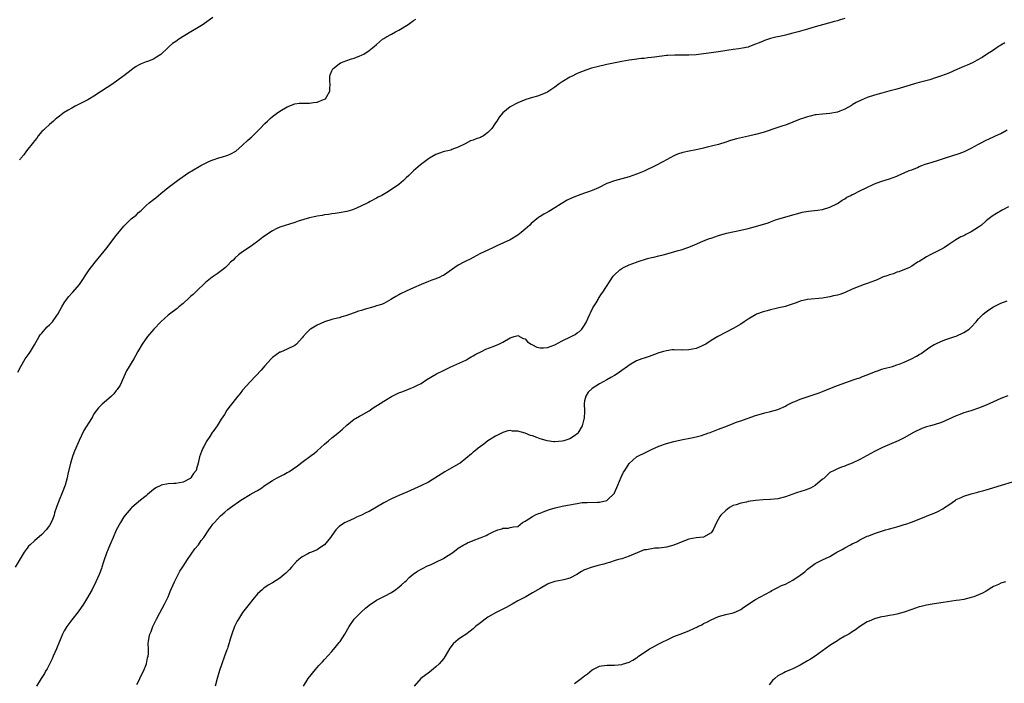
# Model space of a CAD drawing. Units: inches. Extents: x 2679000 to 2682000, y 1551000 to 1552696.
# Drawn here: x 2680545 to 2680810, y 1552194 to 1552372 of the extents above; entities that cross this region are included whole.
import ezdxf

# ---------------------------------------------------------------- set-up
doc = ezdxf.new("R2010")
doc.units = ezdxf.units.IN
doc.header["$MEASUREMENT"] = 0
doc.layers.add('LD26791551_10ft', color=62, linetype='Continuous')

msp = doc.modelspace()

# ---------------------------------------------------------------- linework, layer by layer
at = {"layer": 'LD26791551_10ft'}
for points, elevation in [([(2680767, 1552372.56), (2680765.77, 1552372.23), (2680765, 1552371.99), (2680764.21, 1552371.79), (2680761, 1552370.91), (2680759, 1552370.34), (2680757, 1552369.73), (2680754.43, 1552369), (2680753, 1552368.61), (2680751, 1552368.12), (2680749.86, 1552367.86), (2680748.44, 1552367.56), (2680747, 1552367.16), (2680745.37, 1552366.63), (2680745, 1552366.47), (2680743.93, 1552366.07), (2680743, 1552365.63), (2680741.32, 1552365), (2680741, 1552364.9), (2680739.43, 1552364.57), (2680738.46, 1552364.46), (2680737, 1552364.25), (2680733, 1552363.61), (2680731, 1552363.35), (2680729, 1552363.05), (2680727, 1552362.79), (2680725, 1552362.69), (2680723.26, 1552362.74), (2680721.25, 1552362.75), (2680719.35, 1552362.65), (2680719, 1552362.62), (2680715.79, 1552362.21), (2680715, 1552362.09), (2680714.01, 1552361.99), (2680713, 1552361.86), (2680712.2, 1552361.8), (2680710.41, 1552361.59), (2680709, 1552361.4), (2680707, 1552361.05), (2680703, 1552360.22), (2680700.39, 1552359.61), (2680698.82, 1552359.18), (2680697.29, 1552358.71), (2680695, 1552357.75), (2680693.46, 1552357), (2680693, 1552356.75), (2680691, 1552355.57), (2680690.66, 1552355.34), (2680690.15, 1552355), (2680689, 1552354.13), (2680687.41, 1552353), (2680687, 1552352.75), (2680686.6, 1552352.6), (2680685, 1552351.96), (2680684.29, 1552351.71), (2680683, 1552351.35), (2680681.22, 1552350.78), (2680679, 1552349.87), (2680677, 1552348.79), (2680675, 1552347.19), (2680673.99, 1552346.01), (2680673.36, 1552345), (2680673, 1552344.49), (2680672.05, 1552343), (2680671, 1552341.87), (2680669.8, 1552341), (2680669.29, 1552340.71), (2680669, 1552340.57), (2680667.8, 1552340.2), (2680667, 1552339.82), (2680666.32, 1552339.68), (2680664.87, 1552338.87), (2680663, 1552337.97), (2680661.31, 1552337.31), (2680661, 1552337.2), (2680660.24, 1552337), (2680659.22, 1552336.78), (2680657.71, 1552336.29), (2680657, 1552335.98), (2680655.3, 1552335), (2680655, 1552334.81), (2680652.8, 1552333.2), (2680651, 1552331.62), (2680650.35, 1552331), (2680649.68, 1552330.32), (2680649, 1552329.67), (2680648.25, 1552329), (2680647, 1552327.96), (2680645, 1552326.57), (2680643.81, 1552325.81), (2680642.43, 1552325), (2680641.48, 1552324.52), (2680641, 1552324.22), (2680639.34, 1552323.34), (2680638.88, 1552323.12), (2680638.67, 1552323), (2680635.48, 1552321.48), (2680635, 1552321.26), (2680634.26, 1552321), (2680633, 1552320.63), (2680631, 1552320.28), (2680629.88, 1552320.12), (2680629, 1552320.06), (2680628.12, 1552319.88), (2680627, 1552319.8), (2680626.38, 1552319.62), (2680625, 1552319.43), (2680624.67, 1552319.33), (2680623, 1552318.95), (2680619.93, 1552318.07), (2680619, 1552317.74), (2680615, 1552316.4), (2680614.05, 1552315.95), (2680613, 1552315.44), (2680611.52, 1552314.48), (2680610.35, 1552313.65), (2680609, 1552312.55), (2680607, 1552311.13), (2680605, 1552309.81), (2680603.89, 1552309), (2680603, 1552308.23), (2680602.4, 1552307.6), (2680601.77, 1552307), (2680601, 1552306.24), (2680600.41, 1552305.59), (2680599.6, 1552305), (2680598.15, 1552303.85), (2680596.82, 1552303), (2680595, 1552301.52), (2680594.72, 1552301.28), (2680594.45, 1552301), (2680593, 1552299.64), (2680591.65, 1552298.35), (2680591, 1552297.78), (2680590.61, 1552297.39), (2680589, 1552295.95), (2680587.86, 1552295), (2680587.4, 1552294.6), (2680585.28, 1552293), (2680585, 1552292.78), (2680582.96, 1552291), (2680581.1, 1552289), (2680579.39, 1552287), (2680577.97, 1552285), (2680576.83, 1552283), (2680576.21, 1552281.79), (2680575.68, 1552281), (2680575, 1552279.88), (2680574.43, 1552279), (2680573.76, 1552277.76), (2680573.37, 1552277), (2680573, 1552276.14), (2680572.02, 1552273.98), (2680571.22, 1552272.78), (2680571, 1552272.51), (2680570.37, 1552271.63), (2680569.73, 1552271), (2680569, 1552270.34), (2680567.2, 1552268.8), (2680566.2, 1552267.81), (2680565.56, 1552267), (2680565, 1552266.2), (2680564.56, 1552265.44), (2680564.32, 1552265), (2680562.28, 1552261.72), (2680561, 1552259.07), (2680560.1, 1552257), (2680559.8, 1552256.2), (2680559.29, 1552255), (2680558.67, 1552253), (2680557.98, 1552250.02), (2680557.77, 1552249), (2680557.22, 1552247), (2680556.47, 1552245), (2680555.59, 1552243), (2680555, 1552241.42), (2680554.41, 1552239.59), (2680554.27, 1552239), (2680553.8, 1552237.8), (2680553.48, 1552237), (2680553, 1552236.17), (2680552.13, 1552235), (2680551, 1552233.81), (2680549, 1552232.1), (2680547.81, 1552231), (2680547.41, 1552230.59), (2680547, 1552230.06), (2680546.22, 1552229), (2680543.78, 1552225)], 8960), ([(2680544.53, 1552277.47), (2680545.31, 1552279), (2680546.48, 1552281), (2680547, 1552281.73), (2680547.56, 1552282.44), (2680547.93, 1552283), (2680549, 1552284.75), (2680550.26, 1552287), (2680550.55, 1552287.45), (2680551, 1552287.95), (2680551.88, 1552289), (2680552.41, 1552289.59), (2680553, 1552290.15), (2680553.82, 1552291), (2680555, 1552292.64), (2680555.28, 1552293), (2680556.37, 1552295), (2680557, 1552296.1), (2680557.61, 1552297), (2680558.23, 1552297.77), (2680559, 1552298.67), (2680559.31, 1552299), (2680561.1, 1552301), (2680563.71, 1552305), (2680565.28, 1552307), (2680566.91, 1552309), (2680568.51, 1552311), (2680570.08, 1552313), (2680571, 1552314.19), (2680573, 1552316.71), (2680575, 1552318.7), (2680576.31, 1552319.69), (2680577, 1552320.37), (2680577.37, 1552320.63), (2680577.76, 1552321), (2680579, 1552322.24), (2680579.85, 1552323), (2680581, 1552323.91), (2680581.65, 1552324.35), (2680582.36, 1552325), (2680583, 1552325.48), (2680585, 1552327.13), (2680587.47, 1552329), (2680590.29, 1552331), (2680593.27, 1552332.73), (2680593.76, 1552333), (2680595, 1552333.63), (2680595.92, 1552334.08), (2680597, 1552334.54), (2680597.31, 1552334.69), (2680598.34, 1552335), (2680598.83, 1552335.17), (2680599.29, 1552335.29), (2680601, 1552335.84), (2680601.82, 1552336.18), (2680603.15, 1552336.85), (2680605, 1552338.51), (2680606.26, 1552339.74), (2680607, 1552340.38), (2680607.35, 1552340.65), (2680608.4, 1552341.6), (2680609, 1552342.23), (2680609.75, 1552343), (2680611, 1552344.37), (2680611.64, 1552345), (2680612.36, 1552345.64), (2680613, 1552346.19), (2680614.06, 1552347), (2680615, 1552347.63), (2680617, 1552348.81), (2680619, 1552349.59), (2680620.22, 1552349.78), (2680621, 1552349.76), (2680622.16, 1552349.84), (2680623, 1552349.76), (2680624.05, 1552349.95), (2680625, 1552350.04), (2680625.7, 1552350.3), (2680627, 1552350.84), (2680627.25, 1552351), (2680627.6, 1552351.6), (2680628.46, 1552353), (2680628.46, 1552353.54), (2680628.51, 1552355), (2680628.45, 1552355.55), (2680628.47, 1552357), (2680628.57, 1552357.43), (2680629, 1552358.49), (2680629.28, 1552359), (2680631, 1552360.42), (2680631.35, 1552360.65), (2680632.3, 1552361), (2680632.8, 1552361.2), (2680634.28, 1552361.72), (2680635, 1552361.94), (2680636.49, 1552362.49), (2680637, 1552362.7), (2680637.19, 1552362.81), (2680637.59, 1552363), (2680639, 1552363.94), (2680640.36, 1552365), (2680641, 1552365.61), (2680642.64, 1552367), (2680643, 1552367.23), (2680643.51, 1552367.51), (2680645, 1552368.37), (2680646.12, 1552369), (2680647, 1552369.46), (2680649.52, 1552371), (2680651, 1552372.06), (2680651.57, 1552372.43)], 8970), ([(2680597, 1552372.87), (2680594.75, 1552371.25), (2680594.38, 1552371), (2680593, 1552370.12), (2680591.08, 1552369), (2680587.87, 1552367), (2680587.34, 1552366.65), (2680587, 1552366.35), (2680586.16, 1552365.84), (2680585.23, 1552365), (2680585, 1552364.75), (2680583, 1552362.85), (2680581.85, 1552362.15), (2680581, 1552361.68), (2680579.41, 1552361), (2680579, 1552360.88), (2680577.66, 1552360.34), (2680577, 1552360), (2680576.37, 1552359.63), (2680575.47, 1552359), (2680575, 1552358.7), (2680573, 1552357.19), (2680572.77, 1552357), (2680570.04, 1552355), (2680566.99, 1552353), (2680565, 1552351.72), (2680563.76, 1552351), (2680563.3, 1552350.7), (2680561, 1552349.51), (2680559.97, 1552349), (2680559, 1552348.49), (2680558.08, 1552347.92), (2680557, 1552347.3), (2680556.59, 1552347), (2680555.71, 1552346.29), (2680555, 1552345.78), (2680554.59, 1552345.41), (2680554.08, 1552345), (2680553.53, 1552344.47), (2680553, 1552344.06), (2680551.86, 1552343), (2680551.43, 1552342.57), (2680551, 1552342.17), (2680550.02, 1552341), (2680549.59, 1552340.41), (2680549, 1552339.7), (2680548.71, 1552339.29), (2680546.88, 1552337), (2680546.09, 1552335.91), (2680545.33, 1552335), (2680545.2, 1552334.8), (2680545, 1552334.55)], 8980), ([(2680810.01, 1552365.99), (2680809, 1552365.37), (2680808.75, 1552365.25), (2680808.36, 1552365), (2680807, 1552364.08), (2680805.14, 1552362.86), (2680803.92, 1552362.08), (2680802.64, 1552361.36), (2680801.32, 1552360.68), (2680799.96, 1552360.04), (2680799, 1552359.62), (2680797.18, 1552358.82), (2680795, 1552357.91), (2680793, 1552357.12), (2680791.43, 1552356.57), (2680789.89, 1552356.11), (2680787, 1552355.36), (2680785.76, 1552355), (2680783.67, 1552354.33), (2680781, 1552353.55), (2680778.88, 1552353), (2680777, 1552352.53), (2680775, 1552351.98), (2680773, 1552351.32), (2680771.36, 1552350.64), (2680770.03, 1552349.97), (2680769, 1552349.32), (2680768.79, 1552349.21), (2680767, 1552348.15), (2680765.62, 1552347.62), (2680765, 1552347.36), (2680762.97, 1552347.03), (2680761, 1552346.88), (2680759.31, 1552346.69), (2680759, 1552346.63), (2680757.66, 1552346.34), (2680757, 1552346.16), (2680756.13, 1552345.87), (2680755, 1552345.46), (2680753, 1552344.65), (2680751, 1552343.89), (2680750.32, 1552343.68), (2680749, 1552343.24), (2680745, 1552341.95), (2680743, 1552341.39), (2680741.07, 1552340.93), (2680739.44, 1552340.56), (2680737.83, 1552340.17), (2680736.28, 1552339.72), (2680735, 1552339.3), (2680733, 1552338.71), (2680729.97, 1552337.97), (2680729, 1552337.71), (2680727, 1552337.25), (2680725.1, 1552336.9), (2680723.46, 1552336.54), (2680721.96, 1552336.04), (2680721, 1552335.6), (2680719, 1552334.54), (2680718.02, 1552333.98), (2680716.13, 1552333), (2680713, 1552331.54), (2680711.71, 1552331), (2680711, 1552330.67), (2680709, 1552329.94), (2680705, 1552328.9), (2680703, 1552328.16), (2680700.7, 1552327), (2680699, 1552326.27), (2680698.04, 1552325.96), (2680697, 1552325.57), (2680695.28, 1552325), (2680693.65, 1552324.35), (2680692.33, 1552323.67), (2680690.68, 1552322.68), (2680689, 1552321.61), (2680687.36, 1552320.64), (2680686.06, 1552319.94), (2680685, 1552319.28), (2680684.82, 1552319.18), (2680684.58, 1552319), (2680682.61, 1552317.39), (2680682.23, 1552317), (2680681, 1552315.9), (2680679.96, 1552315), (2680679, 1552314.3), (2680677, 1552313.04), (2680673.39, 1552311.39), (2680672.48, 1552311), (2680671, 1552310.3), (2680669, 1552309.32), (2680667, 1552308.3), (2680666.18, 1552307.82), (2680665, 1552307.27), (2680664.47, 1552307), (2680663, 1552306.19), (2680661.15, 1552305), (2680659.91, 1552304.09), (2680659, 1552303.48), (2680658.69, 1552303.31), (2680658.07, 1552303), (2680657, 1552302.53), (2680655.85, 1552302.15), (2680655, 1552301.83), (2680653, 1552301.02), (2680651, 1552300.14), (2680649, 1552299.19), (2680647.48, 1552298.52), (2680647, 1552298.24), (2680646.18, 1552297.82), (2680644.84, 1552297), (2680643, 1552295.95), (2680642.36, 1552295.64), (2680641, 1552295.26), (2680640.25, 1552295), (2680637.69, 1552294.31), (2680637, 1552294.04), (2680636.16, 1552293.84), (2680635, 1552293.38), (2680634.71, 1552293.29), (2680634.01, 1552293), (2680633.24, 1552292.76), (2680633, 1552292.67), (2680631.71, 1552292.29), (2680631, 1552292.06), (2680629.74, 1552291.74), (2680629, 1552291.57), (2680626.99, 1552291.01), (2680625, 1552290.11), (2680623.21, 1552289), (2680623.09, 1552288.91), (2680622.07, 1552287.93), (2680621.28, 1552287), (2680621, 1552286.65), (2680619.45, 1552285), (2680619, 1552284.62), (2680617, 1552283.59), (2680615.14, 1552282.86), (2680615, 1552282.78), (2680613, 1552281.37), (2680612.65, 1552281), (2680611, 1552279.18), (2680610, 1552278), (2680607, 1552274.87), (2680605, 1552272.58), (2680604.29, 1552271.71), (2680603.73, 1552271), (2680601.6, 1552268.4), (2680600.77, 1552267.23), (2680600.07, 1552266.07), (2680599.23, 1552264.77), (2680598.14, 1552263), (2680597.65, 1552262.35), (2680597, 1552261.38), (2680596.83, 1552261.17), (2680596.13, 1552260.13), (2680595.33, 1552259), (2680594.52, 1552257.48), (2680594.28, 1552257), (2680593.9, 1552256.1), (2680593.37, 1552254.63), (2680593.04, 1552253), (2680592.55, 1552251.45), (2680592.46, 1552251), (2680591.81, 1552250.19), (2680591.08, 1552249), (2680591, 1552248.94), (2680590.86, 1552248.86), (2680589, 1552247.87), (2680587, 1552247.49), (2680586.51, 1552247.49), (2680585, 1552247.4), (2680583.05, 1552247), (2680583, 1552246.99), (2680581.66, 1552246.34), (2680581, 1552245.84), (2680579.43, 1552244.57), (2680579, 1552244.19), (2680577.53, 1552243), (2680575.17, 1552241), (2680575, 1552240.83), (2680573.37, 1552239), (2680573, 1552238.52), (2680572.09, 1552237), (2680571, 1552234.97), (2680570.2, 1552233), (2680569.52, 1552231.52), (2680569, 1552230.25), (2680568.66, 1552229.34), (2680568.48, 1552229), (2680567.57, 1552226.43), (2680567.14, 1552225), (2680567, 1552224.61), (2680566.54, 1552223.46), (2680566.39, 1552223), (2680565.96, 1552222.04), (2680565.54, 1552221), (2680564.55, 1552219), (2680563, 1552216.33), (2680562.16, 1552215), (2680560.78, 1552213), (2680559, 1552210.82), (2680557.69, 1552209), (2680557.43, 1552208.57), (2680557, 1552207.85), (2680556.55, 1552207), (2680555.69, 1552205), (2680554.91, 1552203), (2680554.06, 1552201), (2680553.72, 1552200.28), (2680553.07, 1552198.93), (2680552.36, 1552197.64), (2680551.98, 1552197), (2680551.65, 1552196.35), (2680550.78, 1552195), (2680549.55, 1552193)], 8950), ([(2680576.56, 1552193.44), (2680577.25, 1552194.75), (2680577.34, 1552195), (2680577.62, 1552195.62), (2680578.29, 1552197), (2680579.11, 1552199), (2680579.44, 1552200.56), (2680579.57, 1552201), (2680579.65, 1552201.65), (2680579.63, 1552203), (2680579.58, 1552204.42), (2680579.64, 1552205), (2680579.84, 1552206.16), (2680580.05, 1552207), (2680580.34, 1552207.66), (2680580.87, 1552209), (2680581.59, 1552210.41), (2680581.83, 1552211), (2680582.7, 1552212.7), (2680583.94, 1552215), (2680584.94, 1552217), (2680585.53, 1552218.47), (2680586.63, 1552221), (2680587.65, 1552223), (2680588.14, 1552223.86), (2680588.9, 1552225.1), (2680590.12, 1552227), (2680592.12, 1552229.88), (2680593.09, 1552231), (2680593.88, 1552232.12), (2680594.57, 1552233), (2680595.88, 1552235), (2680596.34, 1552235.66), (2680597, 1552236.52), (2680597.39, 1552237), (2680599, 1552238.76), (2680600.18, 1552239.81), (2680601, 1552240.49), (2680601.69, 1552241), (2680604.55, 1552243), (2680605, 1552243.28), (2680607, 1552244.49), (2680608.61, 1552245.39), (2680609, 1552245.64), (2680609.88, 1552246.12), (2680611.06, 1552247), (2680613, 1552248.25), (2680614.3, 1552249), (2680615, 1552249.37), (2680616.1, 1552249.9), (2680617, 1552250.44), (2680617.38, 1552250.62), (2680619.77, 1552252.23), (2680621, 1552253.19), (2680623.46, 1552255), (2680624.31, 1552255.69), (2680625, 1552256.28), (2680627, 1552258.1), (2680628.06, 1552259), (2680629, 1552259.76), (2680630.62, 1552261), (2680631.87, 1552262.13), (2680633, 1552263.21), (2680635, 1552264.76), (2680635.38, 1552265), (2680636.4, 1552265.6), (2680637, 1552265.91), (2680639, 1552267.08), (2680640.15, 1552267.85), (2680641.96, 1552269), (2680643, 1552269.68), (2680645, 1552270.9), (2680645.19, 1552271), (2680647, 1552271.85), (2680647.85, 1552272.15), (2680649, 1552272.61), (2680650.04, 1552273), (2680651, 1552273.38), (2680651.82, 1552273.82), (2680653, 1552274.42), (2680654.57, 1552275.43), (2680657.16, 1552277), (2680659, 1552277.9), (2680661, 1552278.86), (2680665, 1552280.68), (2680665.62, 1552281), (2680666.47, 1552281.53), (2680667, 1552281.81), (2680667.74, 1552282.26), (2680669.08, 1552282.92), (2680669.29, 1552283), (2680670.41, 1552283.59), (2680672.35, 1552284.35), (2680673.93, 1552285), (2680675, 1552285.54), (2680677, 1552286.67), (2680677.23, 1552286.77), (2680678.02, 1552287), (2680678.76, 1552287.24), (2680679, 1552287.29), (2680680.5, 1552286.5), (2680681, 1552286.4), (2680681.63, 1552285.63), (2680682.63, 1552285), (2680682.84, 1552284.84), (2680683, 1552284.8), (2680684.17, 1552284.17), (2680685, 1552283.99), (2680685.96, 1552283.96), (2680687, 1552284.03), (2680689, 1552284.82), (2680691, 1552285.87), (2680693.39, 1552287), (2680694.43, 1552287.57), (2680695, 1552287.99), (2680695.63, 1552288.37), (2680696.27, 1552289), (2680697, 1552290.1), (2680697.54, 1552291), (2680697.95, 1552292.05), (2680698.42, 1552293), (2680698.56, 1552293.44), (2680699.22, 1552294.78), (2680699.4, 1552295), (2680700.09, 1552296.09), (2680700.62, 1552297), (2680700.75, 1552297.25), (2680701.52, 1552298.48), (2680701.91, 1552299), (2680704.72, 1552303.28), (2680705, 1552303.58), (2680706.48, 1552305), (2680707, 1552305.35), (2680707.65, 1552305.65), (2680709, 1552306.34), (2680710.93, 1552307.07), (2680711.12, 1552307.12), (2680713.95, 1552308.05), (2680715, 1552308.25), (2680715.59, 1552308.41), (2680717, 1552308.72), (2680718.09, 1552309), (2680720.39, 1552309.61), (2680722.18, 1552310.18), (2680723, 1552310.39), (2680724.76, 1552311), (2680726.38, 1552311.62), (2680729, 1552312.75), (2680730.64, 1552313.36), (2680731, 1552313.51), (2680733, 1552314.16), (2680735.21, 1552314.79), (2680737.28, 1552315.28), (2680739.84, 1552315.84), (2680741, 1552316.08), (2680743, 1552316.58), (2680746.36, 1552317.64), (2680747, 1552317.89), (2680748.38, 1552318.38), (2680749, 1552318.57), (2680752.39, 1552319.61), (2680755, 1552320.32), (2680755.56, 1552320.44), (2680757.26, 1552320.74), (2680759.65, 1552321), (2680761, 1552321.2), (2680763, 1552321.81), (2680765, 1552322.8), (2680765.34, 1552323), (2680766.29, 1552323.71), (2680767, 1552324.09), (2680767.52, 1552324.48), (2680768.65, 1552325), (2680769, 1552325.19), (2680769.34, 1552325.34), (2680771, 1552326.19), (2680772.78, 1552327), (2680775, 1552328.08), (2680776.69, 1552328.69), (2680777, 1552328.81), (2680779, 1552329.45), (2680781, 1552330.19), (2680781.56, 1552330.44), (2680783, 1552331.03), (2680784.34, 1552331.66), (2680785, 1552331.91), (2680786.53, 1552332.53), (2680787, 1552332.74), (2680787.69, 1552333), (2680788.65, 1552333.35), (2680789.64, 1552333.64), (2680791.7, 1552334.3), (2680793.81, 1552335), (2680797.73, 1552336.27), (2680799.16, 1552336.84), (2680801, 1552337.66), (2680803, 1552338.73), (2680803.46, 1552339), (2680805, 1552339.81), (2680805.8, 1552340.2), (2680807.19, 1552340.81), (2680807.57, 1552341), (2680809, 1552341.65), (2680810.64, 1552342.64)], 8940), ([(2680811, 1552321.88), (2680809.3, 1552321), (2680807.85, 1552320.15), (2680806.62, 1552319.38), (2680806.15, 1552319), (2680805.49, 1552318.51), (2680805, 1552318.12), (2680803.75, 1552317), (2680803, 1552316.45), (2680801, 1552315.18), (2680799.53, 1552314.47), (2680799, 1552314.15), (2680798.2, 1552313.8), (2680796.87, 1552313), (2680795, 1552311.76), (2680793.78, 1552311), (2680793, 1552310.56), (2680792.12, 1552310.12), (2680789.97, 1552309), (2680789, 1552308.47), (2680787, 1552307.25), (2680786.57, 1552307), (2680785, 1552305.97), (2680784.38, 1552305.62), (2680781.55, 1552304.45), (2680781, 1552304.3), (2680780.08, 1552303.92), (2680779, 1552303.62), (2680778.56, 1552303.44), (2680777.18, 1552303), (2680775.69, 1552302.31), (2680775, 1552302.02), (2680773, 1552301.25), (2680772.25, 1552301), (2680771, 1552300.55), (2680769, 1552299.73), (2680767.09, 1552298.91), (2680765.63, 1552298.37), (2680765, 1552298.17), (2680763.93, 1552297.93), (2680763, 1552297.68), (2680761.44, 1552297.44), (2680761, 1552297.36), (2680757, 1552296.95), (2680755, 1552296.51), (2680753.91, 1552296.09), (2680751.23, 1552295.23), (2680751, 1552295.14), (2680749.28, 1552294.72), (2680748.57, 1552294.57), (2680747, 1552294.2), (2680746.07, 1552293.93), (2680745, 1552293.65), (2680743.25, 1552293), (2680743, 1552292.89), (2680741, 1552291.69), (2680739.92, 1552291), (2680739, 1552290.39), (2680737, 1552289.22), (2680733, 1552287.13), (2680732.83, 1552287), (2680731, 1552285.97), (2680729.58, 1552285), (2680729, 1552284.68), (2680728.46, 1552284.47), (2680727, 1552283.79), (2680725, 1552283.43), (2680723.39, 1552283.39), (2680723, 1552283.42), (2680721.38, 1552283.38), (2680721, 1552283.43), (2680720.59, 1552283.41), (2680719, 1552283.18), (2680718.23, 1552283), (2680717.28, 1552282.72), (2680717, 1552282.6), (2680715.81, 1552282.19), (2680714.36, 1552281.64), (2680713, 1552281.22), (2680712.38, 1552281), (2680711, 1552280.46), (2680709, 1552279.36), (2680708.53, 1552279), (2680707, 1552277.93), (2680705.75, 1552277), (2680705, 1552276.5), (2680704.03, 1552275.97), (2680703, 1552275.33), (2680701, 1552274.28), (2680699, 1552273.04), (2680697.98, 1552272.02), (2680697.28, 1552271), (2680697, 1552269.72), (2680696.88, 1552269), (2680696.96, 1552266.96), (2680696.86, 1552265), (2680696.83, 1552264.83), (2680696.31, 1552263), (2680695.19, 1552261), (2680695, 1552260.82), (2680694.52, 1552260.52), (2680693, 1552259.49), (2680691.45, 1552259), (2680691, 1552258.88), (2680689, 1552258.73), (2680688.74, 1552258.74), (2680686.95, 1552258.95), (2680685.38, 1552259.38), (2680685, 1552259.51), (2680684.12, 1552259.88), (2680683, 1552260.27), (2680682.4, 1552260.4), (2680681, 1552260.99), (2680679, 1552261.55), (2680677.58, 1552261.58), (2680677, 1552261.72), (2680676.37, 1552261.62), (2680675, 1552261.25), (2680673, 1552260.21), (2680671, 1552258.95), (2680669.92, 1552258.08), (2680669, 1552257.48), (2680668.38, 1552257), (2680667.64, 1552256.36), (2680667, 1552255.91), (2680666.53, 1552255.47), (2680665, 1552254.21), (2680663.49, 1552253), (2680663, 1552252.69), (2680659.98, 1552251), (2680659.37, 1552250.63), (2680655, 1552247.89), (2680653.08, 1552246.92), (2680649.19, 1552245.19), (2680647, 1552244.26), (2680645, 1552243.36), (2680643, 1552242.31), (2680639, 1552239.98), (2680638.34, 1552239.66), (2680637, 1552238.98), (2680635.61, 1552238.39), (2680635, 1552238.08), (2680633, 1552237.2), (2680632.62, 1552237), (2680631.59, 1552236.41), (2680631, 1552235.93), (2680630.52, 1552235.48), (2680630.08, 1552235), (2680629, 1552233.54), (2680628.63, 1552233), (2680627, 1552230.97), (2680625.78, 1552230.22), (2680625, 1552229.68), (2680623.49, 1552229), (2680623, 1552228.8), (2680622.55, 1552228.55), (2680621, 1552227.78), (2680620.07, 1552227), (2680619.5, 1552226.5), (2680618.13, 1552225), (2680617.61, 1552224.39), (2680617, 1552223.73), (2680616.63, 1552223.37), (2680616.19, 1552223), (2680615, 1552222.04), (2680613, 1552220.8), (2680611.87, 1552220.13), (2680610.7, 1552219.3), (2680610.35, 1552219), (2680609, 1552217.77), (2680607.7, 1552216.3), (2680606.77, 1552215), (2680605, 1552212.75), (2680603.87, 1552211), (2680603.55, 1552210.45), (2680603, 1552209.36), (2680602.84, 1552209), (2680602.07, 1552207), (2680601.62, 1552205.62), (2680601.44, 1552205), (2680601.36, 1552204.64), (2680601, 1552203.48), (2680600.88, 1552203.12), (2680600.72, 1552202.72), (2680600.09, 1552201), (2680599.29, 1552198.71), (2680598.8, 1552197.2), (2680598.12, 1552195), (2680597.6, 1552193)], 8930), ([(2680621.33, 1552193), (2680622.65, 1552195), (2680624.56, 1552197.44), (2680625.49, 1552198.51), (2680625.98, 1552199), (2680626.45, 1552199.55), (2680627, 1552200.1), (2680629, 1552202.28), (2680630.21, 1552203.79), (2680631, 1552204.72), (2680631.21, 1552205), (2680632.51, 1552207), (2680633.62, 1552209), (2680635.04, 1552211), (2680636.93, 1552213), (2680638.04, 1552213.96), (2680639, 1552214.75), (2680641, 1552216.1), (2680642.84, 1552217), (2680643.18, 1552217.18), (2680645, 1552218.21), (2680646.24, 1552219), (2680646.66, 1552219.34), (2680647, 1552219.57), (2680647.74, 1552220.26), (2680648.66, 1552221), (2680649, 1552221.33), (2680649.82, 1552222.18), (2680650.91, 1552223.09), (2680652.06, 1552223.94), (2680653.34, 1552224.66), (2680654.69, 1552225.31), (2680655, 1552225.41), (2680655.72, 1552225.72), (2680657, 1552226.3), (2680659, 1552227.32), (2680659.92, 1552227.92), (2680661, 1552228.59), (2680661.61, 1552229), (2680662.4, 1552229.6), (2680663, 1552230.07), (2680664.48, 1552231), (2680665, 1552231.29), (2680665.49, 1552231.49), (2680667, 1552232.14), (2680668.88, 1552232.88), (2680669.14, 1552233), (2680670.49, 1552233.51), (2680671, 1552233.74), (2680672.57, 1552234.57), (2680673, 1552234.77), (2680673.69, 1552235), (2680674.7, 1552235.3), (2680675, 1552235.5), (2680676.54, 1552235.46), (2680677, 1552235.62), (2680677.85, 1552235.85), (2680679, 1552235.93), (2680680.31, 1552237), (2680681, 1552237.38), (2680681.96, 1552237.96), (2680683, 1552238.65), (2680683.59, 1552239), (2680684.57, 1552239.43), (2680685, 1552239.55), (2680685.83, 1552239.83), (2680687.51, 1552240.49), (2680689.04, 1552240.96), (2680691, 1552241.37), (2680692.38, 1552241.62), (2680693, 1552241.71), (2680693.92, 1552241.92), (2680695, 1552242.1), (2680696.35, 1552242.35), (2680697, 1552242.39), (2680697.65, 1552242.35), (2680700.46, 1552242.46), (2680701, 1552242.44), (2680703, 1552242.94), (2680703.09, 1552243), (2680705, 1552244.89), (2680705.04, 1552244.96), (2680705.92, 1552247), (2680706.83, 1552249.17), (2680707.5, 1552250.5), (2680707.8, 1552251), (2680709, 1552252.86), (2680711, 1552254.66), (2680711.69, 1552255), (2680713, 1552255.69), (2680713.91, 1552256.09), (2680715, 1552256.63), (2680717, 1552257.55), (2680719, 1552258.28), (2680721, 1552258.82), (2680723, 1552259.22), (2680725.73, 1552259.73), (2680727, 1552260.03), (2680728.44, 1552260.44), (2680730.16, 1552261), (2680730.76, 1552261.24), (2680733, 1552262.07), (2680735.44, 1552263), (2680737, 1552263.65), (2680738.07, 1552264.07), (2680739, 1552264.38), (2680740.69, 1552265), (2680743, 1552265.79), (2680743.92, 1552266.08), (2680745.47, 1552266.53), (2680747, 1552266.86), (2680749, 1552267.41), (2680751, 1552268.29), (2680751.44, 1552268.56), (2680753, 1552269.34), (2680753.54, 1552269.54), (2680755, 1552270.2), (2680757.41, 1552271), (2680759, 1552271.51), (2680760.09, 1552271.91), (2680761, 1552272.25), (2680763, 1552273.07), (2680765, 1552273.84), (2680768.23, 1552275), (2680768.8, 1552275.2), (2680769, 1552275.25), (2680770.29, 1552275.71), (2680771, 1552275.92), (2680771.77, 1552276.23), (2680773, 1552276.68), (2680775, 1552277.53), (2680775.78, 1552277.78), (2680777, 1552278.23), (2680777.59, 1552278.41), (2680779.8, 1552279), (2680781, 1552279.37), (2680781.62, 1552279.62), (2680783, 1552280.13), (2680784.96, 1552281), (2680786.27, 1552281.73), (2680787, 1552282.19), (2680787.51, 1552282.49), (2680788.25, 1552283), (2680789.86, 1552284.14), (2680791, 1552284.85), (2680791.28, 1552285), (2680793, 1552285.81), (2680794.19, 1552286.19), (2680795, 1552286.5), (2680796.6, 1552287), (2680797, 1552287.15), (2680799, 1552288.08), (2680800.43, 1552289), (2680801, 1552289.53), (2680802.31, 1552291), (2680802.62, 1552291.38), (2680803, 1552291.75), (2680804.2, 1552293), (2680805, 1552293.66), (2680805.76, 1552294.24), (2680807, 1552295.05), (2680809, 1552295.97), (2680810.67, 1552296.67)], 8920), ([(2680810.9, 1552271.1), (2680809, 1552270.32), (2680807, 1552269.45), (2680805, 1552268.56), (2680803, 1552267.75), (2680800.94, 1552267.06), (2680799, 1552266.46), (2680797.92, 1552266.08), (2680797, 1552265.73), (2680793, 1552263.93), (2680791, 1552263.26), (2680790.04, 1552263), (2680789, 1552262.7), (2680787.73, 1552262.27), (2680787, 1552261.92), (2680786.36, 1552261.64), (2680785.16, 1552261), (2680785, 1552260.9), (2680783, 1552259.78), (2680781.32, 1552259), (2680779, 1552258.02), (2680777.18, 1552257.18), (2680775, 1552256.12), (2680772.98, 1552255), (2680771, 1552253.96), (2680769.02, 1552253), (2680767.57, 1552252.43), (2680767, 1552252.19), (2680766.11, 1552251.89), (2680765, 1552251.45), (2680764.11, 1552251), (2680763, 1552250.41), (2680761.24, 1552248.76), (2680761, 1552248.61), (2680759.04, 1552246.96), (2680757.77, 1552246.23), (2680756.29, 1552245.71), (2680753.99, 1552245), (2680753, 1552244.62), (2680751, 1552243.88), (2680749, 1552243.38), (2680747, 1552243.16), (2680745, 1552243.05), (2680743, 1552242.89), (2680741, 1552242.64), (2680740.51, 1552242.51), (2680739, 1552242.24), (2680737.76, 1552241.76), (2680737, 1552241.53), (2680736.02, 1552241), (2680735.4, 1552240.6), (2680735, 1552240.25), (2680733.67, 1552239), (2680733.39, 1552238.61), (2680732.46, 1552237), (2680731.62, 1552235), (2680731, 1552234.21), (2680729, 1552233.02), (2680727, 1552232.83), (2680725, 1552232.49), (2680723, 1552231.72), (2680721, 1552230.87), (2680719, 1552230.33), (2680717.78, 1552230.22), (2680717, 1552230.1), (2680715.92, 1552230.08), (2680715, 1552229.95), (2680713.68, 1552229.68), (2680713, 1552229.6), (2680711.12, 1552228.88), (2680709, 1552227.9), (2680707, 1552227.21), (2680706.13, 1552227), (2680705.25, 1552226.75), (2680703.73, 1552226.27), (2680703, 1552226.07), (2680702.2, 1552225.8), (2680701, 1552225.51), (2680700.61, 1552225.39), (2680699, 1552225), (2680697, 1552224.27), (2680696.19, 1552223.81), (2680694.87, 1552223), (2680693, 1552222.06), (2680691.67, 1552221.67), (2680691, 1552221.5), (2680689, 1552221.15), (2680687.37, 1552220.63), (2680687, 1552220.44), (2680685, 1552219.27), (2680683, 1552218.04), (2680681.17, 1552217), (2680679, 1552215.9), (2680677.48, 1552215), (2680675.88, 1552214.12), (2680675, 1552213.67), (2680673, 1552212.69), (2680671, 1552211.52), (2680670.25, 1552211), (2680669, 1552210.02), (2680667.66, 1552209), (2680667, 1552208.42), (2680666.2, 1552207.8), (2680665, 1552206.91), (2680663.89, 1552206.11), (2680663, 1552205.5), (2680662.33, 1552205), (2680661.66, 1552204.34), (2680660.77, 1552203.23), (2680659.49, 1552201), (2680659, 1552200.33), (2680657.86, 1552199), (2680657, 1552198.16), (2680656.38, 1552197.62), (2680655.27, 1552196.73), (2680652.94, 1552195), (2680651.17, 1552193)], 8910), ([(2680694.27, 1552193.73), (2680695, 1552194.25), (2680696.07, 1552195), (2680697, 1552195.76), (2680697.73, 1552196.27), (2680699, 1552197.32), (2680700.08, 1552197.92), (2680701, 1552198.35), (2680701.53, 1552198.47), (2680703, 1552198.63), (2680703.35, 1552198.65), (2680705, 1552198.63), (2680707, 1552198.81), (2680707.15, 1552198.85), (2680709, 1552199.46), (2680710, 1552200), (2680711, 1552200.62), (2680711.22, 1552200.78), (2680711.47, 1552201), (2680713, 1552202), (2680714.45, 1552203), (2680715, 1552203.3), (2680716.12, 1552203.88), (2680717, 1552204.36), (2680718.2, 1552205), (2680719, 1552205.38), (2680721, 1552206.29), (2680722.69, 1552207), (2680725, 1552207.86), (2680726.56, 1552208.56), (2680727.18, 1552208.82), (2680727.5, 1552209), (2680728.51, 1552209.49), (2680729, 1552209.79), (2680729.85, 1552210.15), (2680731, 1552210.85), (2680733, 1552211.7), (2680734.02, 1552211.98), (2680735, 1552212.27), (2680737, 1552212.74), (2680737.66, 1552213), (2680739, 1552213.61), (2680739.82, 1552214.18), (2680743, 1552216.27), (2680747, 1552218.46), (2680747.33, 1552218.67), (2680748.64, 1552219.36), (2680749, 1552219.51), (2680749.98, 1552220.02), (2680751, 1552220.45), (2680753, 1552221.44), (2680755, 1552222.79), (2680756.23, 1552223.77), (2680757, 1552224.48), (2680759, 1552225.95), (2680759.71, 1552226.29), (2680761, 1552226.96), (2680763, 1552227.89), (2680764.88, 1552229), (2680766.31, 1552229.69), (2680767, 1552230.16), (2680768.52, 1552231), (2680769, 1552231.25), (2680770.2, 1552231.8), (2680771, 1552232.32), (2680772.32, 1552233), (2680773, 1552233.3), (2680773.45, 1552233.45), (2680775, 1552234.03), (2680777.99, 1552235), (2680778.79, 1552235.21), (2680779, 1552235.29), (2680780.38, 1552235.62), (2680781, 1552235.86), (2680781.93, 1552236.07), (2680783, 1552236.46), (2680783.44, 1552236.56), (2680784.94, 1552237.06), (2680787, 1552237.85), (2680789, 1552238.71), (2680789.64, 1552239), (2680791, 1552239.54), (2680792.02, 1552239.98), (2680793.34, 1552240.66), (2680793.83, 1552241), (2680795, 1552241.72), (2680796.75, 1552243), (2680797, 1552243.15), (2680798.26, 1552243.74), (2680799, 1552244.07), (2680801, 1552244.72), (2680802.82, 1552245.18), (2680803, 1552245.25), (2680804.42, 1552245.58), (2680805, 1552245.78), (2680805.96, 1552246.04), (2680809.13, 1552247), (2680812.07, 1552247.93)], 8900), ([(2680810.19, 1552221), (2680809.25, 1552220.75), (2680809, 1552220.67), (2680808.35, 1552220.35), (2680807, 1552219.75), (2680806.51, 1552219.49), (2680805, 1552218.55), (2680804, 1552218), (2680803, 1552217.5), (2680801.75, 1552217), (2680801, 1552216.78), (2680799, 1552216.32), (2680797.88, 1552216.12), (2680797, 1552215.97), (2680793.46, 1552215.46), (2680790.51, 1552215), (2680789, 1552214.74), (2680787.57, 1552214.43), (2680787, 1552214.29), (2680785, 1552213.62), (2680783, 1552212.89), (2680781, 1552212.34), (2680780.18, 1552212.18), (2680779, 1552211.98), (2680777.72, 1552211.72), (2680777, 1552211.6), (2680776.5, 1552211.5), (2680775, 1552211.1), (2680773.51, 1552210.49), (2680773, 1552210.24), (2680771.07, 1552209), (2680769.89, 1552208.11), (2680769, 1552207.61), (2680768.65, 1552207.35), (2680768.07, 1552207), (2680767, 1552206.4), (2680765.49, 1552205.49), (2680765, 1552205.19), (2680763.68, 1552204.32), (2680763, 1552203.89), (2680759, 1552201.08), (2680757.75, 1552200.25), (2680757, 1552199.79), (2680755, 1552198.63), (2680753, 1552197.65), (2680752.55, 1552197.45), (2680751, 1552196.82), (2680750.57, 1552196.57), (2680749, 1552195.75), (2680748.13, 1552195), (2680747.54, 1552194.46), (2680746.68, 1552193.32)], 8890)]:
    msp.add_lwpolyline(points, dxfattribs=dict(at, elevation=elevation))

doc.saveas('drawing.dxf')
